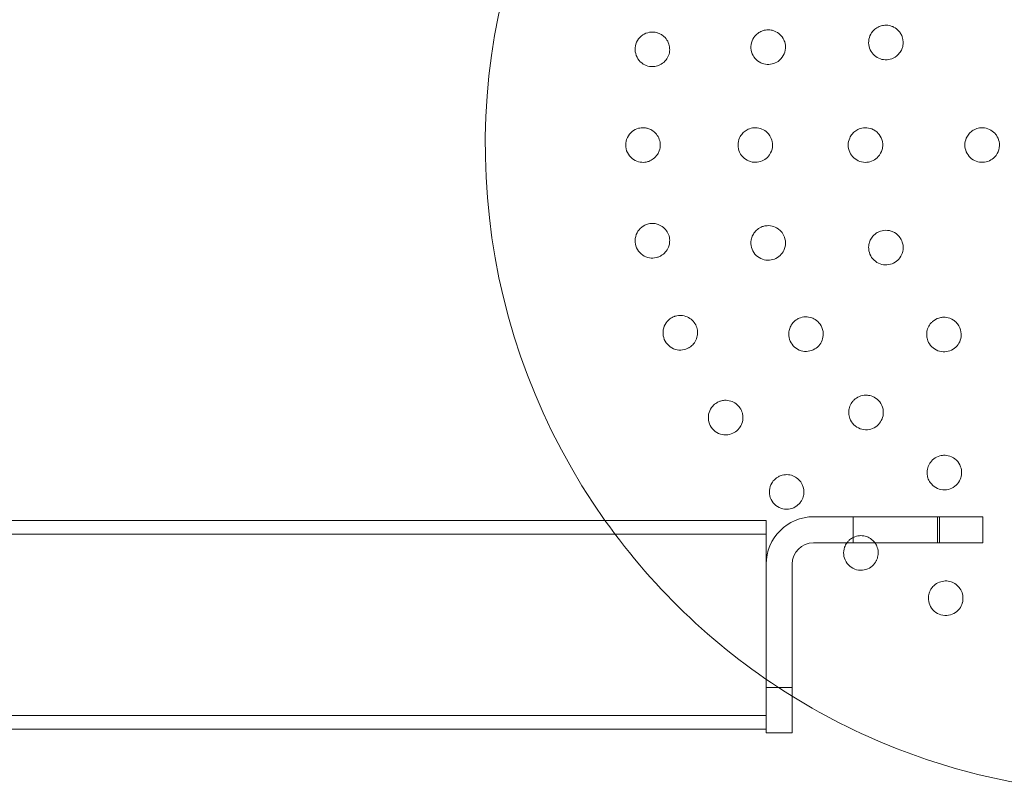
# Model space of a CAD drawing. Units: millimetres. Extents: x -3050 to 3050, y -4000 to 4000.
# Drawn here: x 1192 to 1420, y 402 to 579 of the extents above; entities that cross this region are included whole.
import ezdxf

# ---------------------------------------------------------------- set-up
doc = ezdxf.new("R2010")
doc.units = ezdxf.units.MM
doc.header["$MEASUREMENT"] = 0

msp = doc.modelspace()

# ---------------------------------------------------------------- linework, layer by layer
at = {"color": 0, "linetype": 'Continuous', "lineweight": 0}
for p, q in [((-1365, 463.15), (1365, 463.15)), ((1365, 453), (1365, 463.15)), ((1376, 464), (1404.64, 464)), ((1385.15, 464), (1385.15, 458)), ((1415.15, 464), (1404.64, 464)), ((1404.64, 464), (1404.64, 458)), ((1405.15, 464), (1405.15, 458)), ((1415.15, 464), (1415.15, 458)), ((-1365, 459.95), (1365, 459.95)), ((1404.64, 458), (1376, 458)), ((1404.64, 458), (1415.15, 458)), ((1365, 424.51), (1365, 453)), ((1371, 453), (1371, 424.51)), ((1365, 424.51), (1365, 414)), ((1365, 424.51), (1371, 424.51)), ((1371, 414), (1371, 424.51)), ((-1365, 418.05), (1365, 418.05)), ((-1365, 414.85), (1365, 414.85)), ((1365, 414), (1371, 414))]:
    msp.add_line(p, q, dxfattribs=at)
for centre, radius, start, end in [((1450, 550), 150, 99.5941, 215.3802), ((1450, 550), 150, 215.3802, 238.2195), ((1376, 453), 11, 90, 180), ((1376, 453), 5, 90, 180), ((1450, 550), 150, 238.2195, 260.4059)]:
    msp.add_arc(centre, radius, start, end, dxfattribs=at)
for points, knots in [([(1366.94, 576.37), (1366.7, 576.46), (1366.45, 576.54), (1365.76, 576.66), (1365.31, 576.67), (1364.48, 576.54), (1364.1, 576.42), (1363.6, 576.18), (1363.46, 576.1), (1362.98, 575.8), (1362.67, 575.53), (1362.04, 574.76), (1361.76, 574.22), (1361.47, 573.14), (1361.44, 572.54), (1361.64, 571.38), (1361.88, 570.83), (1362.49, 569.94), (1362.91, 569.53), (1363.85, 568.95), (1364.38, 568.77), (1365.37, 568.62), (1365.91, 568.64), (1366.9, 568.87), (1367.37, 569.09), (1368.24, 569.69), (1368.68, 570.16), (1369.27, 571.23), (1369.44, 571.79), (1369.5, 572.89), (1369.44, 573.39), (1369.24, 574.03), (1369.17, 574.2), (1368.89, 574.8), (1368.59, 575.22), (1367.83, 575.92), (1367.39, 576.19), (1366.94, 576.37)], [0, 0, 0, 0, 0.075878, 0.075878, 0.197283, 0.197283, 0.303501, 0.303501, 0.349527, 0.349527, 0.454123, 0.454123, 0.604744, 0.604744, 0.755366, 0.755366, 0.905988, 0.905988, 1.057738, 1.057738, 1.209489, 1.209489, 1.361238, 1.361238, 1.512988, 1.512988, 1.706586, 1.706586, 1.90191, 1.90191, 2.056124, 2.056124, 2.115474, 2.115474, 2.270826, 2.270826, 2.418973, 2.418973, 2.418973, 2.418973]), ([(1394.5, 577.31), (1394.28, 577.42), (1394.04, 577.51), (1393.37, 577.7), (1392.92, 577.75), (1392.1, 577.7), (1391.72, 577.62), (1391.21, 577.44), (1391.05, 577.37), (1390.57, 577.12), (1390.25, 576.9), (1389.56, 576.24), (1389.23, 575.75), (1388.82, 574.76), (1388.71, 574.19), (1388.74, 573.05), (1388.88, 572.49), (1389.33, 571.54), (1389.67, 571.08), (1390.49, 570.36), (1390.97, 570.09), (1391.93, 569.77), (1392.46, 569.7), (1393.5, 569.77), (1394, 569.91), (1394.99, 570.37), (1395.51, 570.79), (1396.11, 571.58), (1396.29, 571.89), (1396.52, 572.45), (1396.6, 572.72), (1396.76, 573.58), (1396.73, 574.21), (1396.51, 575.04), (1396.41, 575.3), (1396.15, 575.81), (1395.99, 576.06), (1395.44, 576.71), (1394.99, 577.07), (1394.5, 577.31)], [0, 0, 0, 0, 0.075609, 0.075609, 0.196584, 0.196584, 0.302425, 0.302425, 0.350417, 0.350417, 0.453073, 0.453073, 0.603721, 0.603721, 0.754369, 0.754369, 0.905017, 0.905017, 1.05623, 1.05623, 1.207442, 1.207442, 1.358654, 1.358654, 1.509867, 1.509867, 1.702924, 1.702924, 1.811163, 1.811163, 1.898338, 1.898338, 2.080125, 2.080125, 2.166618, 2.166618, 2.253112, 2.253112, 2.414883, 2.414883, 2.414883, 2.414883]), ([(1339.88, 575.96), (1339.81, 575.98), (1339.73, 576), (1339.27, 576.12), (1338.86, 576.16), (1337.87, 576.1), (1337.3, 575.94), (1336.32, 575.42), (1335.85, 575.03), (1335.12, 574.06), (1334.87, 573.49), (1334.65, 572.36), (1334.66, 571.73), (1334.96, 570.56), (1335.25, 570.02), (1335.95, 569.16), (1336.42, 568.79), (1337.38, 568.32), (1337.87, 568.2), (1338.33, 568.16)], [1.227725, 1.227725, 1.227725, 1.227725, 1.250838, 1.250838, 1.364824, 1.364824, 1.517322, 1.517322, 1.667908, 1.667908, 1.818493, 1.818493, 1.969078, 1.969078, 2.119664, 2.119664, 2.272162, 2.272162, 2.409261, 2.409261, 2.409261, 2.409261]), ([(1338.48, 568.15), (1338.73, 568.14), (1338.99, 568.15), (1339.65, 568.24), (1340.05, 568.36), (1340.86, 568.75), (1341.24, 569.03), (1341.78, 569.59), (1341.97, 569.85), (1342.36, 570.51), (1342.52, 570.94), (1342.69, 571.78), (1342.71, 572.24), (1342.58, 573.15), (1342.43, 573.6), (1342.01, 574.4), (1341.71, 574.8), (1341.1, 575.35), (1340.83, 575.53), (1340.33, 575.79), (1340.11, 575.89), (1339.88, 575.96)], [0, 0, 0, 0, 0.076251, 0.076251, 0.198253, 0.198253, 0.353504, 0.353504, 0.455578, 0.455578, 0.606163, 0.606163, 0.756748, 0.756748, 0.907333, 0.907333, 1.059829, 1.059829, 1.155333, 1.155333, 1.227725, 1.227725, 1.227725, 1.227725]), ([(1336.93, 553.98), (1336.86, 553.98), (1336.78, 553.99), (1336.31, 554.01), (1335.89, 553.98), (1334.94, 553.72), (1334.41, 553.45), (1333.55, 552.75), (1333.16, 552.28), (1332.63, 551.19), (1332.5, 550.58), (1332.5, 549.42), (1332.63, 548.81), (1333.16, 547.72), (1333.55, 547.25), (1334.41, 546.55), (1334.94, 546.28), (1335.97, 546), (1336.48, 545.97), (1336.93, 546.02)], [1.227725, 1.227725, 1.227725, 1.227725, 1.250838, 1.250838, 1.364824, 1.364824, 1.517322, 1.517322, 1.667908, 1.667908, 1.818493, 1.818493, 1.969078, 1.969078, 2.119664, 2.119664, 2.272162, 2.272162, 2.409261, 2.409261, 2.409261, 2.409261]), ([(1337.09, 546.04), (1337.33, 546.08), (1337.58, 546.14), (1338.21, 546.36), (1338.58, 546.56), (1339.3, 547.1), (1339.61, 547.45), (1340.04, 548.1), (1340.17, 548.39), (1340.43, 549.12), (1340.5, 549.57), (1340.5, 550.43), (1340.43, 550.88), (1340.13, 551.75), (1339.89, 552.16), (1339.33, 552.86), (1338.96, 553.2), (1338.25, 553.61), (1337.95, 553.74), (1337.41, 553.9), (1337.18, 553.95), (1336.93, 553.98)], [0, 0, 0, 0, 0.076251, 0.076251, 0.198253, 0.198253, 0.353504, 0.353504, 0.455578, 0.455578, 0.606163, 0.606163, 0.756748, 0.756748, 0.907333, 0.907333, 1.059829, 1.059829, 1.155333, 1.155333, 1.227725, 1.227725, 1.227725, 1.227725]), ([(1362.94, 553.98), (1362.69, 554), (1362.43, 554.01), (1361.73, 553.95), (1361.29, 553.84), (1360.52, 553.5), (1360.19, 553.28), (1359.77, 552.93), (1359.65, 552.81), (1359.27, 552.39), (1359.04, 552.05), (1358.62, 551.15), (1358.5, 550.56), (1358.5, 549.44), (1358.62, 548.85), (1359.12, 547.78), (1359.49, 547.31), (1360.31, 546.61), (1360.82, 546.33), (1361.89, 546.01), (1362.44, 545.97), (1363.44, 546.08), (1363.95, 546.24), (1364.85, 546.72), (1365.24, 547.05), (1365.93, 547.86), (1366.23, 548.43), (1366.53, 549.61), (1366.54, 550.2), (1366.32, 551.27), (1366.13, 551.74), (1365.77, 552.31), (1365.66, 552.46), (1365.23, 552.96), (1364.83, 553.29), (1363.93, 553.77), (1363.43, 553.92), (1362.94, 553.98)], [0, 0, 0, 0, 0.075878, 0.075878, 0.197283, 0.197283, 0.303501, 0.303501, 0.349527, 0.349527, 0.454123, 0.454123, 0.604744, 0.604744, 0.755366, 0.755366, 0.905988, 0.905988, 1.057738, 1.057738, 1.209489, 1.209489, 1.361238, 1.361238, 1.512988, 1.512988, 1.706586, 1.706586, 1.90191, 1.90191, 2.056124, 2.056124, 2.115474, 2.115474, 2.270826, 2.270826, 2.418973, 2.418973, 2.418973, 2.418973]), ([(1388.28, 553.99), (1388.03, 554.01), (1387.77, 554), (1387.08, 553.92), (1386.65, 553.79), (1385.91, 553.43), (1385.59, 553.21), (1385.19, 552.85), (1385.07, 552.73), (1384.71, 552.31), (1384.5, 551.98), (1384.12, 551.11), (1384, 550.54), (1384, 549.46), (1384.12, 548.89), (1384.58, 547.85), (1384.92, 547.39), (1385.7, 546.68), (1386.19, 546.39), (1387.23, 546.04), (1387.78, 545.97), (1388.78, 546.04), (1389.3, 546.18), (1390.23, 546.64), (1390.65, 546.96), (1391.38, 547.77), (1391.7, 548.36), (1391.96, 549.31), (1392, 549.66), (1392, 550.27), (1391.97, 550.55), (1391.79, 551.41), (1391.52, 551.98), (1390.99, 552.67), (1390.81, 552.86), (1390.37, 553.23), (1390.13, 553.4), (1389.37, 553.8), (1388.82, 553.95), (1388.28, 553.99)], [0, 0, 0, 0, 0.075609, 0.075609, 0.196584, 0.196584, 0.302425, 0.302425, 0.350417, 0.350417, 0.453073, 0.453073, 0.603721, 0.603721, 0.754369, 0.754369, 0.905017, 0.905017, 1.05623, 1.05623, 1.207442, 1.207442, 1.358654, 1.358654, 1.509867, 1.509867, 1.702924, 1.702924, 1.811163, 1.811163, 1.898338, 1.898338, 2.080125, 2.080125, 2.166618, 2.166618, 2.253112, 2.253112, 2.414883, 2.414883, 2.414883, 2.414883]), ([(1415.16, 554), (1414.91, 554.01), (1414.65, 553.99), (1413.96, 553.89), (1413.54, 553.75), (1412.82, 553.38), (1412.51, 553.15), (1412.13, 552.79), (1412.01, 552.67), (1411.68, 552.25), (1411.48, 551.93), (1411.11, 551.08), (1411, 550.52), (1411, 549.48), (1411.11, 548.92), (1411.55, 547.91), (1411.88, 547.45), (1412.63, 546.74), (1413.1, 546.44), (1414.11, 546.06), (1414.66, 545.98), (1415.66, 546.02), (1416.19, 546.14), (1417.14, 546.58), (1417.57, 546.9), (1418.33, 547.7), (1418.67, 548.29), (1419.03, 549.55), (1419.05, 550.18), (1418.81, 551.33), (1418.59, 551.84), (1418.18, 552.44), (1418.05, 552.6), (1417.57, 553.1), (1417.15, 553.42), (1416.19, 553.85), (1415.66, 553.98), (1415.16, 554)], [0, 0, 0, 0, 0.075426, 0.075426, 0.196106, 0.196106, 0.301691, 0.301691, 0.350023, 0.350023, 0.452357, 0.452357, 0.603023, 0.603023, 0.753689, 0.753689, 0.904356, 0.904356, 1.055201, 1.055201, 1.206046, 1.206046, 1.356892, 1.356892, 1.507737, 1.507737, 1.698339, 1.698339, 1.892834, 1.892834, 2.048052, 2.048052, 2.110402, 2.110402, 2.260395, 2.260395, 2.412093, 2.412093, 2.412093, 2.412093]), ([(1338.33, 531.84), (1338.25, 531.84), (1338.18, 531.83), (1337.71, 531.76), (1337.31, 531.64), (1336.42, 531.21), (1335.95, 530.84), (1335.25, 529.98), (1334.96, 529.44), (1334.66, 528.27), (1334.65, 527.64), (1334.87, 526.51), (1335.12, 525.94), (1335.85, 524.97), (1336.32, 524.58), (1337.3, 524.06), (1337.87, 523.9), (1338.94, 523.83), (1339.44, 523.9), (1339.88, 524.04)], [1.227725, 1.227725, 1.227725, 1.227725, 1.250838, 1.250838, 1.364824, 1.364824, 1.517322, 1.517322, 1.667908, 1.667908, 1.818493, 1.818493, 1.969078, 1.969078, 2.119664, 2.119664, 2.272162, 2.272162, 2.409261, 2.409261, 2.409261, 2.409261]), ([(1340.03, 524.09), (1340.26, 524.18), (1340.5, 524.28), (1341.07, 524.62), (1341.39, 524.89), (1341.99, 525.56), (1342.23, 525.96), (1342.52, 526.69), (1342.6, 526.99), (1342.71, 527.76), (1342.69, 528.22), (1342.52, 529.06), (1342.36, 529.49), (1341.9, 530.28), (1341.59, 530.64), (1340.9, 531.22), (1340.47, 531.47), (1339.69, 531.74), (1339.37, 531.81), (1338.81, 531.86), (1338.57, 531.86), (1338.33, 531.84)], [0, 0, 0, 0, 0.076251, 0.076251, 0.198253, 0.198253, 0.353504, 0.353504, 0.455578, 0.455578, 0.606163, 0.606163, 0.756748, 0.756748, 0.907333, 0.907333, 1.059829, 1.059829, 1.155333, 1.155333, 1.227725, 1.227725, 1.227725, 1.227725]), ([(1364.88, 531.31), (1364.63, 531.27), (1364.37, 531.21), (1363.72, 530.97), (1363.32, 530.75), (1362.66, 530.22), (1362.4, 529.93), (1362.09, 529.48), (1362, 529.33), (1361.74, 528.83), (1361.61, 528.44), (1361.44, 527.46), (1361.47, 526.86), (1361.76, 525.78), (1362.04, 525.24), (1362.79, 524.34), (1363.27, 523.98), (1364.24, 523.51), (1364.81, 523.37), (1365.92, 523.34), (1366.47, 523.44), (1367.4, 523.81), (1367.86, 524.09), (1368.6, 524.8), (1368.89, 525.21), (1369.35, 526.17), (1369.49, 526.8), (1369.47, 528.02), (1369.33, 528.59), (1368.85, 529.57), (1368.54, 529.97), (1368.05, 530.43), (1367.9, 530.54), (1367.36, 530.92), (1366.88, 531.14), (1365.88, 531.36), (1365.36, 531.38), (1364.88, 531.31)], [0, 0, 0, 0, 0.075878, 0.075878, 0.197283, 0.197283, 0.303501, 0.303501, 0.349527, 0.349527, 0.454123, 0.454123, 0.604744, 0.604744, 0.755366, 0.755366, 0.905988, 0.905988, 1.057738, 1.057738, 1.209489, 1.209489, 1.361238, 1.361238, 1.512988, 1.512988, 1.706586, 1.706586, 1.90191, 1.90191, 2.056124, 2.056124, 2.115474, 2.115474, 2.270826, 2.270826, 2.418973, 2.418973, 2.418973, 2.418973]), ([(1391.45, 530.07), (1391.21, 529.99), (1390.97, 529.88), (1390.37, 529.54), (1390.02, 529.26), (1389.47, 528.64), (1389.26, 528.32), (1389.03, 527.83), (1388.97, 527.67), (1388.8, 527.15), (1388.73, 526.77), (1388.71, 525.81), (1388.82, 525.24), (1389.23, 524.25), (1389.56, 523.76), (1390.38, 522.98), (1390.88, 522.69), (1391.87, 522.33), (1392.43, 522.25), (1393.52, 522.32), (1394.05, 522.47), (1394.95, 522.92), (1395.38, 523.24), (1396.07, 524.02), (1396.33, 524.48), (1396.69, 525.51), (1396.77, 526.17), (1396.64, 527.15), (1396.54, 527.49), (1396.31, 528.05), (1396.18, 528.3), (1395.68, 529.03), (1395.22, 529.45), (1394.47, 529.88), (1394.22, 529.99), (1393.67, 530.17), (1393.38, 530.23), (1392.53, 530.31), (1391.96, 530.24), (1391.45, 530.07)], [0, 0, 0, 0, 0.075609, 0.075609, 0.196584, 0.196584, 0.302425, 0.302425, 0.350417, 0.350417, 0.453073, 0.453073, 0.603721, 0.603721, 0.754369, 0.754369, 0.905017, 0.905017, 1.05623, 1.05623, 1.207442, 1.207442, 1.358654, 1.358654, 1.509867, 1.509867, 1.702924, 1.702924, 1.811163, 1.811163, 1.898338, 1.898338, 2.080125, 2.080125, 2.166618, 2.166618, 2.253112, 2.253112, 2.414883, 2.414883, 2.414883, 2.414883]), ([(1347.2, 503.13), (1347.41, 503.26), (1347.62, 503.42), (1348.11, 503.86), (1348.38, 504.18), (1348.84, 504.95), (1348.99, 505.4), (1349.13, 506.17), (1349.15, 506.48), (1349.11, 507.25), (1349, 507.7), (1348.67, 508.49), (1348.43, 508.88), (1347.82, 509.57), (1347.45, 509.86), (1346.66, 510.29), (1346.18, 510.46), (1345.37, 510.57), (1345.05, 510.58), (1344.49, 510.52), (1344.25, 510.47), (1344.02, 510.41)], [0, 0, 0, 0, 0.076251, 0.076251, 0.198253, 0.198253, 0.353504, 0.353504, 0.455578, 0.455578, 0.606163, 0.606163, 0.756748, 0.756748, 0.907333, 0.907333, 1.059829, 1.059829, 1.155333, 1.155333, 1.227725, 1.227725, 1.227725, 1.227725]), ([(1344.02, 510.41), (1343.94, 510.38), (1343.87, 510.36), (1343.43, 510.2), (1343.05, 510.01), (1342.27, 509.41), (1341.88, 508.96), (1341.36, 507.98), (1341.18, 507.39), (1341.11, 506.19), (1341.22, 505.57), (1341.66, 504.5), (1342.02, 503.99), (1342.92, 503.18), (1343.47, 502.89), (1344.53, 502.57), (1345.12, 502.53), (1346.18, 502.67), (1346.66, 502.84), (1347.06, 503.06)], [1.227725, 1.227725, 1.227725, 1.227725, 1.250838, 1.250838, 1.364824, 1.364824, 1.517322, 1.517322, 1.667908, 1.667908, 1.818493, 1.818493, 1.969078, 1.969078, 2.119664, 2.119664, 2.272162, 2.272162, 2.409261, 2.409261, 2.409261, 2.409261]), ([(1372.62, 509.91), (1372.39, 509.81), (1372.16, 509.68), (1371.58, 509.28), (1371.26, 508.97), (1370.76, 508.29), (1370.58, 507.94), (1370.4, 507.42), (1370.35, 507.26), (1370.23, 506.71), (1370.2, 506.3), (1370.29, 505.31), (1370.48, 504.73), (1371.04, 503.77), (1371.44, 503.31), (1372.4, 502.64), (1372.96, 502.42), (1374.02, 502.22), (1374.6, 502.23), (1375.69, 502.49), (1376.19, 502.73), (1377, 503.32), (1377.36, 503.72), (1377.9, 504.59), (1378.07, 505.07), (1378.26, 506.11), (1378.24, 506.75), (1377.9, 507.93), (1377.62, 508.44), (1376.9, 509.26), (1376.5, 509.57), (1375.9, 509.88), (1375.73, 509.96), (1375.11, 510.18), (1374.6, 510.27), (1373.57, 510.23), (1373.07, 510.11), (1372.62, 509.91)], [0, 0, 0, 0, 0.075878, 0.075878, 0.197283, 0.197283, 0.303501, 0.303501, 0.349527, 0.349527, 0.454123, 0.454123, 0.604744, 0.604744, 0.755366, 0.755366, 0.905988, 0.905988, 1.057738, 1.057738, 1.209489, 1.209489, 1.361238, 1.361238, 1.512988, 1.512988, 1.706586, 1.706586, 1.90191, 1.90191, 2.056124, 2.056124, 2.115474, 2.115474, 2.270826, 2.270826, 2.418973, 2.418973, 2.418973, 2.418973]), ([(1403.54, 509.18), (1403.35, 509.01), (1403.16, 508.82), (1402.74, 508.28), (1402.52, 507.88), (1402.25, 507.11), (1402.18, 506.72), (1402.16, 506.19), (1402.16, 506.02), (1402.2, 505.47), (1402.29, 505.09), (1402.63, 504.2), (1402.95, 503.71), (1403.71, 502.95), (1404.2, 502.63), (1405.26, 502.22), (1405.83, 502.14), (1406.88, 502.19), (1407.43, 502.33), (1408.42, 502.81), (1408.85, 503.16), (1409.51, 503.91), (1409.78, 504.38), (1410.11, 505.36), (1410.18, 505.88), (1410.12, 506.97), (1409.94, 507.61), (1409.44, 508.47), (1409.23, 508.75), (1408.8, 509.18), (1408.58, 509.36), (1407.84, 509.84), (1407.25, 510.05), (1406.39, 510.16), (1406.12, 510.17), (1405.55, 510.12), (1405.26, 510.07), (1404.44, 509.82), (1403.94, 509.53), (1403.54, 509.18)], [0, 0, 0, 0, 0.075609, 0.075609, 0.196584, 0.196584, 0.302425, 0.302425, 0.350417, 0.350417, 0.453073, 0.453073, 0.603721, 0.603721, 0.754369, 0.754369, 0.905017, 0.905017, 1.05623, 1.05623, 1.207442, 1.207442, 1.358654, 1.358654, 1.509867, 1.509867, 1.702924, 1.702924, 1.811163, 1.811163, 1.898338, 1.898338, 2.080125, 2.080125, 2.166618, 2.166618, 2.253112, 2.253112, 2.414883, 2.414883, 2.414883, 2.414883]), ([(1353.78, 490.49), (1353.71, 490.45), (1353.64, 490.42), (1353.24, 490.17), (1352.91, 489.91), (1352.26, 489.17), (1351.97, 488.65), (1351.64, 487.59), (1351.58, 486.98), (1351.75, 485.78), (1351.98, 485.2), (1352.62, 484.24), (1353.07, 483.8), (1354.12, 483.19), (1354.7, 483.01), (1355.81, 482.91), (1356.4, 482.98), (1357.41, 483.33), (1357.85, 483.58), (1358.2, 483.88)], [1.227725, 1.227725, 1.227725, 1.227725, 1.250838, 1.250838, 1.364824, 1.364824, 1.517322, 1.517322, 1.667908, 1.667908, 1.818493, 1.818493, 1.969078, 1.969078, 2.119664, 2.119664, 2.272162, 2.272162, 2.409261, 2.409261, 2.409261, 2.409261]), ([(1358.31, 483.98), (1358.5, 484.15), (1358.67, 484.34), (1359.07, 484.87), (1359.27, 485.24), (1359.57, 486.08), (1359.64, 486.55), (1359.62, 487.33), (1359.58, 487.64), (1359.39, 488.39), (1359.19, 488.81), (1358.72, 489.52), (1358.4, 489.86), (1357.67, 490.41), (1357.25, 490.63), (1356.39, 490.9), (1355.89, 490.97), (1355.07, 490.92), (1354.75, 490.86), (1354.22, 490.69), (1354, 490.6), (1353.78, 490.49)], [0, 0, 0, 0, 0.076251, 0.076251, 0.198253, 0.198253, 0.353504, 0.353504, 0.455578, 0.455578, 0.606163, 0.606163, 0.756748, 0.756748, 0.907333, 0.907333, 1.059829, 1.059829, 1.155333, 1.155333, 1.227725, 1.227725, 1.227725, 1.227725]), ([(1385.63, 491.25), (1385.43, 491.09), (1385.24, 490.91), (1384.79, 490.38), (1384.56, 489.99), (1384.26, 489.2), (1384.17, 488.81), (1384.13, 488.27), (1384.12, 488.1), (1384.15, 487.54), (1384.23, 487.14), (1384.57, 486.2), (1384.91, 485.69), (1385.69, 484.91), (1386.2, 484.57), (1387.31, 484.17), (1387.9, 484.1), (1388.98, 484.18), (1389.54, 484.34), (1390.52, 484.87), (1390.94, 485.24), (1391.56, 486.02), (1391.81, 486.49), (1392.11, 487.47), (1392.15, 487.98), (1392.07, 489.04), (1391.88, 489.65), (1391.25, 490.7), (1390.84, 491.13), (1389.93, 491.73), (1389.47, 491.93), (1388.81, 492.07), (1388.63, 492.1), (1387.97, 492.15), (1387.45, 492.1), (1386.47, 491.8), (1386.01, 491.56), (1385.63, 491.25)], [0, 0, 0, 0, 0.075878, 0.075878, 0.197283, 0.197283, 0.303501, 0.303501, 0.349527, 0.349527, 0.454123, 0.454123, 0.604744, 0.604744, 0.755366, 0.755366, 0.905988, 0.905988, 1.057738, 1.057738, 1.209489, 1.209489, 1.361238, 1.361238, 1.512988, 1.512988, 1.706586, 1.706586, 1.90191, 1.90191, 2.056124, 2.056124, 2.115474, 2.115474, 2.270826, 2.270826, 2.418973, 2.418973, 2.418973, 2.418973]), ([(1403.03, 476.59), (1402.88, 476.39), (1402.74, 476.16), (1402.45, 475.53), (1402.32, 475.09), (1402.23, 474.26), (1402.25, 473.86), (1402.35, 473.32), (1402.39, 473.16), (1402.56, 472.63), (1402.74, 472.26), (1403.31, 471.44), (1403.77, 471.04), (1404.73, 470.48), (1405.31, 470.29), (1406.48, 470.19), (1407.07, 470.27), (1408.09, 470.63), (1408.59, 470.93), (1409.4, 471.69), (1409.71, 472.16), (1410.11, 473.08), (1410.23, 473.6), (1410.26, 474.62), (1410.18, 475.12), (1409.82, 476.12), (1409.48, 476.66), (1408.6, 477.52), (1408.1, 477.82), (1407.06, 478.17), (1406.56, 478.24), (1405.89, 478.21), (1405.7, 478.19), (1405.06, 478.07), (1404.56, 477.89), (1403.7, 477.34), (1403.32, 476.99), (1403.03, 476.59)], [0, 0, 0, 0, 0.075878, 0.075878, 0.197283, 0.197283, 0.303501, 0.303501, 0.349527, 0.349527, 0.454123, 0.454123, 0.604744, 0.604744, 0.755366, 0.755366, 0.905988, 0.905988, 1.057738, 1.057738, 1.209489, 1.209489, 1.361238, 1.361238, 1.512988, 1.512988, 1.706586, 1.706586, 1.90191, 1.90191, 2.056124, 2.056124, 2.115474, 2.115474, 2.270826, 2.270826, 2.418973, 2.418973, 2.418973, 2.418973]), ([(1367.24, 472.86), (1367.18, 472.81), (1367.12, 472.76), (1366.77, 472.45), (1366.5, 472.12), (1366, 471.27), (1365.82, 470.71), (1365.71, 469.6), (1365.77, 468.99), (1366.17, 467.85), (1366.51, 467.32), (1367.32, 466.51), (1367.85, 466.17), (1368.99, 465.77), (1369.6, 465.71), (1370.71, 465.82), (1371.27, 466), (1372.2, 466.54), (1372.57, 466.88), (1372.86, 467.24)], [1.227725, 1.227725, 1.227725, 1.227725, 1.250838, 1.250838, 1.364824, 1.364824, 1.517322, 1.517322, 1.667908, 1.667908, 1.818493, 1.818493, 1.969078, 1.969078, 2.119664, 2.119664, 2.272162, 2.272162, 2.409261, 2.409261, 2.409261, 2.409261]), ([(1372.96, 467.36), (1373.11, 467.56), (1373.24, 467.78), (1373.53, 468.38), (1373.65, 468.78), (1373.77, 469.67), (1373.75, 470.14), (1373.58, 470.9), (1373.48, 471.2), (1373.15, 471.9), (1372.87, 472.27), (1372.27, 472.87), (1371.9, 473.15), (1371.07, 473.55), (1370.61, 473.67), (1369.72, 473.77), (1369.22, 473.74), (1368.42, 473.53), (1368.12, 473.41), (1367.63, 473.15), (1367.43, 473.01), (1367.24, 472.86)], [0, 0, 0, 0, 0.076251, 0.076251, 0.198253, 0.198253, 0.353504, 0.353504, 0.455578, 0.455578, 0.606163, 0.606163, 0.756748, 0.756748, 0.907333, 0.907333, 1.059829, 1.059829, 1.155333, 1.155333, 1.227725, 1.227725, 1.227725, 1.227725]), ([(1383.88, 458.2), (1383.83, 458.14), (1383.78, 458.08), (1383.73, 458.01), (1383.73, 458), (1383.72, 458)], [1.22772528, 1.22772528, 1.22772528, 1.22772528, 1.25083763, 1.25083763, 1.25240099, 1.25240099, 1.25240099, 1.25240099]), ([(1390.16, 458), (1390.15, 458.01), (1390.15, 458.02), (1389.86, 458.4), (1389.52, 458.72), (1388.81, 459.19), (1388.39, 459.39), (1387.5, 459.62), (1387.03, 459.65), (1386.13, 459.57), (1385.65, 459.45), (1384.91, 459.09), (1384.64, 458.91), (1384.2, 458.55), (1384.03, 458.38), (1383.88, 458.2)], [0.4505777, 0.4505777, 0.4505777, 0.4505777, 0.4555777, 0.4555777, 0.6061628, 0.6061628, 0.7567479, 0.7567479, 0.907333, 0.907333, 1.0598293, 1.0598293, 1.1553335, 1.1553335, 1.2277253, 1.2277253, 1.2277253, 1.2277253]), ([(1383.72, 458), (1383.49, 457.69), (1383.3, 457.32), (1382.98, 456.4), (1382.91, 455.81), (1383.01, 454.7), (1383.19, 454.12), (1383.8, 453.07), (1384.24, 452.62), (1385.2, 451.98), (1385.78, 451.75), (1386.98, 451.58), (1387.59, 451.64), (1388.65, 451.97), (1389.17, 452.26), (1389.97, 452.97), (1390.28, 453.37), (1390.49, 453.78)], [1.252401, 1.252401, 1.252401, 1.252401, 1.364824, 1.364824, 1.517322, 1.517322, 1.667908, 1.667908, 1.818493, 1.818493, 1.969078, 1.969078, 2.119664, 2.119664, 2.272162, 2.272162, 2.409261, 2.409261, 2.409261, 2.409261]), ([(1390.56, 453.92), (1390.67, 454.14), (1390.75, 454.39), (1390.92, 455.03), (1390.96, 455.44), (1390.91, 456.34), (1390.8, 456.8), (1390.49, 457.5), (1390.34, 457.76), (1390.16, 458)], [0, 0, 0, 0, 0.076251, 0.076251, 0.1982525, 0.1982525, 0.3535042, 0.3535042, 0.4505777, 0.4505777, 0.4505777, 0.4505777]), ([(1410.45, 444.17), (1410.51, 444.41), (1410.55, 444.67), (1410.58, 445.33), (1410.54, 445.74), (1410.32, 446.61), (1410.12, 447.04), (1409.67, 447.68), (1409.46, 447.92), (1408.88, 448.43), (1408.49, 448.67), (1407.7, 449), (1407.25, 449.11), (1406.34, 449.16), (1405.86, 449.1), (1405, 448.85), (1404.55, 448.63), (1403.9, 448.14), (1403.66, 447.91), (1403.31, 447.47), (1403.17, 447.28), (1403.06, 447.06)], [0, 0, 0, 0, 0.076251, 0.076251, 0.198253, 0.198253, 0.353504, 0.353504, 0.455578, 0.455578, 0.606163, 0.606163, 0.756748, 0.756748, 0.907333, 0.907333, 1.059829, 1.059829, 1.155333, 1.155333, 1.227725, 1.227725, 1.227725, 1.227725]), ([(1403.06, 447.06), (1403.02, 446.99), (1402.98, 446.92), (1402.78, 446.5), (1402.66, 446.1), (1402.53, 445.12), (1402.57, 444.53), (1402.89, 443.47), (1403.18, 442.92), (1403.99, 442.02), (1404.5, 441.66), (1405.57, 441.22), (1406.19, 441.11), (1407.39, 441.18), (1407.98, 441.36), (1408.96, 441.88), (1409.41, 442.27), (1410.06, 443.12), (1410.28, 443.58), (1410.41, 444.02)], [1.227725, 1.227725, 1.227725, 1.227725, 1.250838, 1.250838, 1.364824, 1.364824, 1.517322, 1.517322, 1.667908, 1.667908, 1.818493, 1.818493, 1.969078, 1.969078, 2.119664, 2.119664, 2.272162, 2.272162, 2.409261, 2.409261, 2.409261, 2.409261])]:
    msp.add_open_spline(points, degree=3, knots=knots, dxfattribs=at)
for points in [[(1338.33, 568.16), (1338.38, 568.15), (1338.43, 568.15), (1338.48, 568.15)], [(1336.93, 546.02), (1336.99, 546.03), (1337.04, 546.04), (1337.09, 546.04)], [(1339.88, 524.04), (1339.93, 524.06), (1339.98, 524.07), (1340.03, 524.09)], [(1347.06, 503.06), (1347.11, 503.08), (1347.15, 503.11), (1347.2, 503.13)], [(1358.2, 483.88), (1358.24, 483.91), (1358.28, 483.94), (1358.31, 483.98)], [(1372.86, 467.24), (1372.89, 467.28), (1372.93, 467.32), (1372.96, 467.36)], [(1390.49, 453.78), (1390.51, 453.83), (1390.54, 453.87), (1390.56, 453.92)], [(1410.41, 444.02), (1410.42, 444.07), (1410.43, 444.12), (1410.45, 444.17)]]:
    msp.add_open_spline(points, degree=3, dxfattribs=at)

doc.saveas('drawing.dxf')
